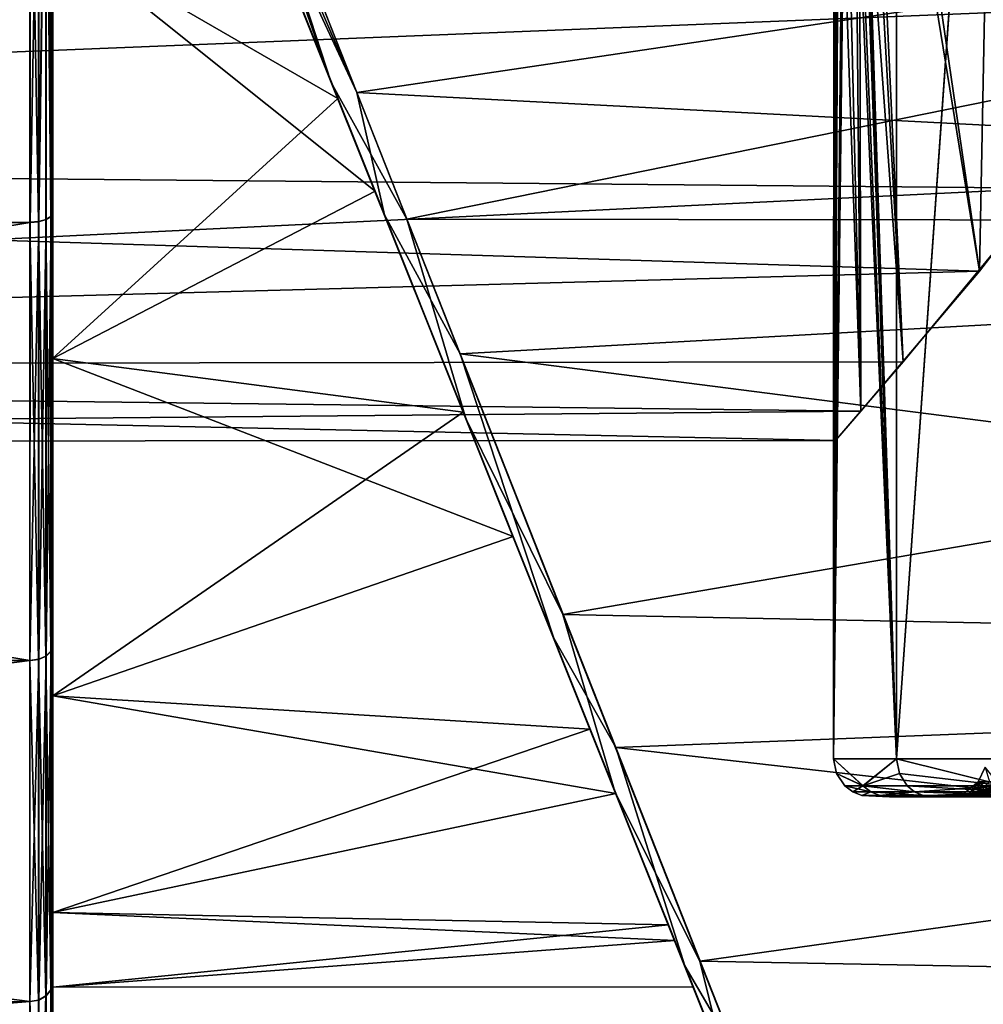
# Model space of a CAD drawing. Extents: x -38 to 76, y -186 to 393.
# Drawn here: x 37 to 49, y -20 to -7 of the extents above; entities that cross this region are included whole.
import ezdxf

# ---------------------------------------------------------------- set-up
doc = ezdxf.new("R2010")
doc.units = 0
doc.header["$MEASUREMENT"] = 0

msp = doc.modelspace()

# ---------------------------------------------------------------- linework, layer by layer
for points in [[(48.07254, -17.00646, -42.630581), (48.074722, 16.997278, -42.632088), (47.500832, -0.400866, -44.776642)], [(48.072937, -17.005632, -52.365639), (47.501202, 0.387582, -50.22168), (48.075119, 16.998106, -52.367146)], [(48.07254, -17.00646, -42.630581), (50.460506, 16.996975, -38.30994), (48.074722, 16.997278, -42.632088)], [(48.07254, -17.00646, -42.630581), (50.458328, -17.006763, -38.308434), (50.460506, 16.996975, -38.30994)], [(48.072937, -17.005632, -52.365639), (48.075119, 16.998106, -52.367146), (50.461254, 16.998535, -56.689716)], [(50.459076, -17.005203, -56.68821), (48.072937, -17.005632, -52.365639), (50.461254, 16.998535, -56.689716)], [(47.612022, -0.003524, -50.750019), (49.158276, -10.608644, -54.756042), (49.562363, 10.10775, -55.429714)], [(50.042522, -9.518406, -38.863647), (47.612053, -0.003534, -44.250019), (49.555046, 10.116727, -39.581814)], [(49.158276, -10.608644, -54.756042), (51.850441, -7.113558, -58.203751), (49.562363, 10.10775, -55.429714)], [(48.072937, -17.005632, -52.365639), (47.484722, -0.795456, -50.133015), (47.501202, 0.387582, -50.22168)], [(47.612053, -0.003534, -44.250019), (48.159882, -11.79802, -42.400242), (47.559971, -1.083112, -44.489922)], [(47.577938, -0.877407, -50.594921), (49.158276, -10.608644, -54.756042), (47.612022, -0.003524, -50.750019)], [(50.042522, -9.518406, -38.863647), (48.159882, -11.79802, -42.400242), (47.612053, -0.003534, -44.250019)], [(48.07254, -17.00646, -42.630581), (47.500832, -0.400866, -44.776642), (47.429169, -1.500354, -45.19014)], [(48.072937, -17.005632, -52.365639), (47.393322, -1.817018, -49.567089), (47.484722, -0.795456, -50.133015)], [(47.501057, -1.583993, -50.21212), (47.605362, -12.443686, -50.718639), (47.577938, -0.877407, -50.594921)], [(47.605362, -12.443686, -50.718639), (49.158276, -10.608644, -54.756042), (47.577938, -0.877407, -50.594921)], [(47.559971, -1.083112, -44.489922), (48.159882, -11.79802, -42.400242), (47.440792, -1.971392, -45.132423)], [(47.246548, -17.006069, -47.498035), (47.429169, -1.500354, -45.19014), (47.323238, -2.314677, -46.0051)], [(47.246548, -17.006069, -47.498035), (48.07254, -17.00646, -42.630581), (47.429169, -1.500354, -45.19014)], [(47.364182, -2.381176, -49.332821), (47.605362, -12.443686, -50.718639), (47.501057, -1.583993, -50.21212)], [(47.246548, -17.006069, -47.498035), (47.291229, -2.509377, -48.63393), (47.393322, -1.817018, -49.567089)], [(48.072937, -17.005632, -52.365639), (47.246548, -17.006069, -47.498035), (47.393322, -1.817018, -49.567089)], [(47.440792, -1.971392, -45.132423), (47.270798, -12.829077, -46.712639), (47.316105, -2.606876, -46.104221)], [(48.159882, -11.79802, -42.400242), (47.270798, -12.829077, -46.712639), (47.440792, -1.971392, -45.132423)], [(47.246548, -17.006069, -47.498035), (47.323238, -2.314677, -46.0051), (47.267841, -2.642653, -46.722176)], [(47.270096, -2.805268, -48.278622), (47.605362, -12.443686, -50.718639), (47.364182, -2.381176, -49.332821)], [(47.246548, -17.006069, -47.498035), (47.247463, -2.754501, -47.498669), (47.291229, -2.509377, -48.63393)], [(47.246548, -17.006069, -47.498035), (47.267841, -2.642653, -46.722176), (47.247463, -2.754501, -47.498669)], [(47.316105, -2.606876, -46.104221), (47.270798, -12.829077, -46.712639), (47.2533, -2.875668, -47.168823)], [(47.2533, -2.875668, -47.168823), (47.270798, -12.829077, -46.712639), (47.270096, -2.805268, -48.278622)], [(47.270798, -12.829077, -46.712639), (47.605362, -12.443686, -50.718639), (47.270096, -2.805268, -48.278622)], [(1.997723, -9.972289, 69.334854), (36.702206, -9.969396, 69.33326), (36.702347, -3.414237, 71.257462)], [(1.997863, -3.41713, 71.259048), (1.997723, -9.972289, 69.334854), (36.702347, -3.414237, 71.257462)], [(2.001364, -9.970288, 25.666811), (36.706306, -3.412059, 23.739925), (36.705845, -9.967395, 25.66522)], [(2.001364, -9.970288, 25.666811), (2.001824, -3.414953, 23.741516), (36.706306, -3.412059, 23.739925)], [(36.81702, -9.959884, 69.312454), (36.702347, -3.414237, 71.257462), (36.702206, -9.969396, 69.33326)], [(36.81702, -9.959884, 69.312454), (36.817162, -3.410926, 71.234856), (36.702347, -3.414237, 71.257462)], [(36.821121, -3.40875, 23.76252), (36.705845, -9.967395, 25.66522), (36.706306, -3.412059, 23.739925)], [(36.821121, -3.40875, 23.76252), (36.82066, -9.957885, 25.686014), (36.705845, -9.967395, 25.66522)], [(36.81702, -9.959884, 69.312454), (36.914486, -3.401713, 71.170441), (36.817162, -3.410926, 71.234856)], [(36.914349, -9.93287, 69.253235), (36.914486, -3.401713, 71.170441), (36.81702, -9.959884, 69.312454)], [(36.91843, -3.399544, 23.826925), (36.917973, -9.930876, 25.745216), (36.82066, -9.957885, 25.686014)], [(36.91843, -3.399544, 23.826925), (36.82066, -9.957885, 25.686014), (36.821121, -3.40875, 23.76252)], [(36.979458, -9.892355, 69.164719), (36.914486, -3.401713, 71.170441), (36.914349, -9.93287, 69.253235)], [(36.979458, -9.892355, 69.164719), (36.979599, -3.387802, 71.074127), (36.914486, -3.401713, 71.170441)], [(36.91843, -3.399544, 23.826925), (36.983074, -9.890369, 25.833721), (36.917973, -9.930876, 25.745216)], [(36.983528, -3.385641, 23.923233), (36.983074, -9.890369, 25.833721), (36.91843, -3.399544, 23.826925)], [(36.979458, -9.892355, 69.164719), (37.002411, -3.371493, 70.96051), (36.979599, -3.387802, 71.074127)], [(36.979458, -9.892355, 69.164719), (37.002277, -9.844642, 69.060303), (37.002411, -3.371493, 70.96051)], [(36.983528, -3.385641, 23.923233), (37.005871, -9.842666, 25.938129), (36.983074, -9.890369, 25.833721)], [(36.983528, -3.385641, 23.923233), (37.006325, -3.369342, 24.036846), (37.005871, -9.842666, 25.938129)], [(37.002655, -6.179052, 66.522469), (37.002411, -3.371493, 70.96051), (37.002277, -9.844642, 69.060303)], [(37.006325, -3.369342, 24.036846), (37.005829, -6.177309, 28.475353), (37.005871, -9.842666, 25.938129)], [(39.302666, -3.99059, 71.167282), (41.646347, -9.926378, 69.352432), (73.707115, -3.411151, 71.255768)], [(40.994041, -8.265084, 24.965191), (39.30661, -3.988421, 23.829967), (73.711082, -3.408974, 23.73823)], [(40.994041, -8.265084, 24.965191), (73.711082, -3.408974, 23.73823), (73.710625, -9.964309, 25.663525)], [(41.646347, -9.926378, 69.352432), (73.706978, -9.966311, 69.331566), (73.707115, -3.411151, 71.255768)], [(39.002964, -3.99833, 67.097069), (37.002655, -6.179052, 66.522469), (40.741711, -8.345181, 65.676369)], [(37.005829, -6.177309, 28.475353), (39.006229, -3.996533, 27.900206), (41.231094, -9.55976, 29.930929)], [(39.002964, -3.99833, 67.097069), (40.657661, -8.13615, 69.801491), (39.002647, -3.998502, 70.861656)], [(39.002647, -3.998502, 70.861656), (40.657661, -8.13615, 69.801491), (39.003246, -3.999903, 70.880257)], [(40.741711, -8.345181, 65.676369), (40.657661, -8.13615, 69.801491), (39.002964, -3.99833, 67.097069)], [(40.657661, -8.13615, 69.801491), (39.212952, -4.004999, 71.150986), (39.003246, -3.999903, 70.880257)], [(39.006546, -3.996361, 24.135618), (41.35553, -9.869604, 25.899729), (39.006229, -3.996533, 27.900206)], [(41.35553, -9.869604, 25.899729), (41.231094, -9.55976, 29.930929), (39.006229, -3.996533, 27.900206)], [(39.007145, -3.99776, 24.117018), (41.35553, -9.869604, 25.899729), (39.006546, -3.996361, 24.135618)], [(39.007145, -3.99776, 24.117018), (40.994041, -8.265084, 24.965191), (41.35553, -9.869604, 25.899729)], [(39.160488, -4.009338, 23.871979), (40.994041, -8.265084, 24.965191), (39.007145, -3.99776, 24.117018)], [(39.30661, -3.988421, 23.829967), (40.994041, -8.265084, 24.965191), (39.160488, -4.009338, 23.871979)], [(40.657661, -8.13615, 69.801491), (39.302666, -3.99059, 71.167282), (39.212952, -4.004999, 71.150986)], [(41.646347, -9.926378, 69.352432), (39.302666, -3.99059, 71.167282), (40.657661, -8.13615, 69.801491)], [(2.00055, -9.121562, -56.5532), (2.000456, -4.969138, -59.351196), (51.850441, -7.113558, -58.203751)], [(2.000576, -4.912274, -35.624695), (2.000642, -9.07689, -38.4016), (52.548717, -6.076325, -36.175552)], [(2.000642, -9.07689, -38.4016), (50.042522, -9.518406, -38.863647), (52.548717, -6.076325, -36.175552)], [(37.002655, -6.179052, 66.522469), (37.002277, -9.844642, 69.060303), (37.002636, -11.755042, 63.681767)], [(37.002655, -6.179052, 66.522469), (37.002636, -11.755042, 63.681767), (40.741711, -8.345181, 65.676369)], [(37.005829, -6.177309, 28.475353), (37.005337, -11.753559, 31.316986), (37.005871, -9.842666, 25.938129)], [(37.005337, -11.753559, 31.316986), (37.005829, -6.177309, 28.475353), (41.231094, -9.55976, 29.930929)], [(2.00055, -9.121562, -56.5532), (51.850441, -7.113558, -58.203751), (49.158276, -10.608644, -54.756042)], [(42.420666, -12.543476, 67.678902), (41.646347, -9.926378, 69.352432), (40.657661, -8.13615, 69.801491)], [(40.741711, -8.345181, 65.676369), (42.420666, -12.543476, 67.678902), (40.657661, -8.13615, 69.801491)], [(40.994041, -8.265084, 24.965191), (42.349823, -11.694286, 26.539816), (41.35553, -9.869604, 25.899729)], [(42.349823, -11.694286, 26.539816), (40.994041, -8.265084, 24.965191), (73.710625, -9.964309, 25.663525)], [(37.002636, -11.755042, 63.681767), (42.38644, -12.456759, 63.147408), (40.741711, -8.345181, 65.676369)], [(42.38644, -12.456759, 63.147408), (42.420666, -12.543476, 67.678902), (40.741711, -8.345181, 65.676369)], [(2.000625, -11.889315, -52.380806), (2.00055, -9.121562, -56.5532), (49.158276, -10.608644, -54.756042)], [(2.000642, -9.07689, -38.4016), (2.000675, -11.864831, -42.559505), (50.042522, -9.518406, -38.863647)], [(2.000675, -11.864831, -42.559505), (48.159882, -11.79802, -42.400242), (50.042522, -9.518406, -38.863647)], [(37.005337, -11.753559, 31.316986), (41.231094, -9.55976, 29.930929), (43.043339, -14.09135, 33.306961)], [(41.35553, -9.869604, 25.899729), (43.575771, -15.421698, 29.407942), (41.231094, -9.55976, 29.930929)], [(43.575771, -15.421698, 29.407942), (43.043339, -14.09135, 33.306961), (41.231094, -9.55976, 29.930929)], [(36.914391, -15.65904, 65.573639), (36.914349, -9.93287, 69.253235), (36.81702, -9.959884, 69.312454)], [(36.917973, -9.930876, 25.745216), (36.917404, -15.657384, 29.425772), (36.820087, -15.699996, 29.376669)], [(36.917973, -9.930876, 25.745216), (36.820087, -15.699996, 29.376669), (36.82066, -9.957885, 25.686014)], [(36.979507, -15.595324, 65.500023), (36.979458, -9.892355, 69.164719), (36.914349, -9.93287, 69.253235)], [(36.979507, -15.595324, 65.500023), (36.914349, -9.93287, 69.253235), (36.914391, -15.65904, 65.573639)], [(36.983074, -9.890369, 25.833721), (36.982506, -15.593674, 29.499372), (36.917404, -15.657384, 29.425772)], [(36.983074, -9.890369, 25.833721), (36.917404, -15.657384, 29.425772), (36.917973, -9.930876, 25.745216)], [(36.979458, -9.892355, 69.164719), (37.002319, -15.520108, 65.413307), (37.002277, -9.844642, 69.060303)], [(36.979507, -15.595324, 65.500023), (37.002319, -15.520108, 65.413307), (36.979458, -9.892355, 69.164719)], [(36.983074, -9.890369, 25.833721), (37.00531, -15.518466, 29.586077), (36.982506, -15.593674, 29.499372)], [(36.983074, -9.890369, 25.833721), (37.005871, -9.842666, 25.938129), (37.00531, -15.518466, 29.586077)], [(37.002636, -11.755042, 63.681767), (37.002277, -9.844642, 69.060303), (37.002319, -15.520108, 65.413307)], [(37.005871, -9.842666, 25.938129), (37.005337, -11.753559, 31.316986), (37.00531, -15.518466, 29.586077)], [(41.35553, -9.869604, 25.899729), (42.349823, -11.694286, 26.539816), (43.575771, -15.421698, 29.407942)], [(43.694435, -15.111032, 66.146759), (41.646347, -9.926378, 69.352432), (42.420666, -12.543476, 67.678902)], [(41.646347, -9.926378, 69.352432), (43.694435, -15.111032, 66.146759), (73.706978, -9.966311, 69.331566)], [(1.997723, -9.972289, 69.334854), (1.997767, -15.719563, 65.641655), (36.702206, -9.969396, 69.33326)], [(1.997767, -15.719563, 65.641655), (36.702251, -15.716669, 65.64006), (36.702206, -9.969396, 69.33326)], [(2.000792, -15.717899, 29.360966), (2.001364, -9.970288, 25.666811), (36.705273, -15.715006, 29.359375)], [(2.001364, -9.970288, 25.666811), (36.705845, -9.967395, 25.66522), (36.705273, -15.715006, 29.359375)], [(36.817066, -15.701657, 65.622757), (36.81702, -9.959884, 69.312454), (36.702206, -9.969396, 69.33326)], [(36.817066, -15.701657, 65.622757), (36.702206, -9.969396, 69.33326), (36.702251, -15.716669, 65.64006)], [(36.82066, -9.957885, 25.686014), (36.705273, -15.715006, 29.359375), (36.705845, -9.967395, 25.66522)], [(36.82066, -9.957885, 25.686014), (36.820087, -15.699996, 29.376669), (36.705273, -15.715006, 29.359375)], [(36.914391, -15.65904, 65.573639), (36.81702, -9.959884, 69.312454), (36.817066, -15.701657, 65.622757)], [(42.349823, -11.694286, 26.539816), (73.710625, -9.964309, 25.663525), (73.710052, -15.711921, 29.357679)], [(43.694435, -15.111032, 66.146759), (73.707031, -15.713583, 65.638367), (73.706978, -9.966311, 69.331566)], [(2.000625, -11.889315, -52.380806), (49.158276, -10.608644, -54.756042), (47.605362, -12.443686, -50.718639)], [(37.005337, -11.753559, 31.316986), (37.004765, -16.178932, 35.742527), (37.00531, -15.518466, 29.586077)], [(37.004765, -16.178932, 35.742527), (37.005337, -11.753559, 31.316986), (43.043339, -14.09135, 33.306961)], [(42.349823, -11.694286, 26.539816), (44.387527, -16.855562, 30.414658), (43.575771, -15.421698, 29.407942)], [(44.387527, -16.855562, 30.414658), (42.349823, -11.694286, 26.539816), (73.710052, -15.711921, 29.357679)], [(2.000675, -11.864831, -42.559505), (2.000669, -12.852405, -47.467606), (47.270798, -12.829077, -46.712639)], [(2.000675, -11.864831, -42.559505), (47.270798, -12.829077, -46.712639), (48.159882, -11.79802, -42.400242)], [(37.002636, -11.755042, 63.681767), (37.002319, -15.520108, 65.413307), (37.002804, -16.18001, 59.256966)], [(37.002636, -11.755042, 63.681767), (37.002804, -16.18001, 59.256966), (42.38644, -12.456759, 63.147408)], [(2.000669, -12.852405, -47.467606), (2.000625, -11.889315, -52.380806), (47.605362, -12.443686, -50.718639)], [(2.000669, -12.852405, -47.467606), (47.605362, -12.443686, -50.718639), (47.270798, -12.829077, -46.712639)], [(37.002804, -16.18001, 59.256966), (44.050644, -16.616352, 58.630497), (42.38644, -12.456759, 63.147408)], [(44.050644, -16.616352, 58.630497), (44.38213, -17.446362, 63.6623), (42.38644, -12.456759, 63.147408)], [(42.38644, -12.456759, 63.147408), (44.38213, -17.446362, 63.6623), (42.420666, -12.543476, 67.678902)], [(44.38213, -17.446362, 63.6623), (43.694435, -15.111032, 66.146759), (42.420666, -12.543476, 67.678902)], [(37.004765, -16.178932, 35.742527), (43.043339, -14.09135, 33.306961), (44.391289, -17.462875, 37.752052)], [(43.575771, -15.421698, 29.407942), (45.295498, -19.72263, 34.19294), (43.043339, -14.09135, 33.306961)], [(45.295498, -19.72263, 34.19294), (44.391289, -17.462875, 37.752052), (43.043339, -14.09135, 33.306961)], [(45.492271, -19.659946, 61.266026), (43.694435, -15.111032, 66.146759), (44.38213, -17.446362, 63.6623)], [(43.694435, -15.111032, 66.146759), (45.492271, -19.659946, 61.266026), (73.707031, -15.713583, 65.638367)], [(43.575771, -15.421698, 29.407942), (44.387527, -16.855562, 30.414658), (45.295498, -19.72263, 34.19294)], [(36.979729, -20.034561, 60.377033), (36.979507, -15.595324, 65.500023), (36.914391, -15.65904, 65.573639)], [(36.982506, -15.593674, 29.499372), (36.916771, -20.115295, 34.570507), (36.917404, -15.657384, 29.425772)], [(36.982506, -15.593674, 29.499372), (36.981873, -20.033381, 34.623104), (36.916771, -20.115295, 34.570507)], [(36.979729, -20.034561, 60.377033), (37.002319, -15.520108, 65.413307), (36.979507, -15.595324, 65.500023)], [(36.979729, -20.034561, 60.377033), (37.002541, -19.937946, 60.314915), (37.002319, -15.520108, 65.413307)], [(36.981873, -20.033381, 34.623104), (37.00531, -15.518466, 29.586077), (37.004677, -19.936771, 34.685204)], [(36.982506, -15.593674, 29.499372), (37.00531, -15.518466, 29.586077), (36.981873, -20.033381, 34.623104)], [(37.002804, -16.18001, 59.256966), (37.002319, -15.520108, 65.413307), (37.002541, -19.937946, 60.314915)], [(37.00531, -15.518466, 29.586077), (37.004765, -16.178932, 35.742527), (37.004677, -19.936771, 34.685204)], [(1.997767, -15.719563, 65.641655), (1.997993, -20.193304, 60.47876), (36.702251, -15.716669, 65.64006)], [(1.997993, -20.193304, 60.47876), (36.702473, -20.190411, 60.477169), (36.702251, -15.716669, 65.64006)], [(2.000157, -20.192114, 34.524605), (2.000792, -15.717899, 29.360966), (36.704639, -20.18922, 34.523018)], [(2.000792, -15.717899, 29.360966), (36.705273, -15.715006, 29.359375), (36.704639, -20.18922, 34.523018)], [(36.817295, -20.171198, 60.46476), (36.817066, -15.701657, 65.622757), (36.702251, -15.716669, 65.64006)], [(36.817295, -20.171198, 60.46476), (36.702251, -15.716669, 65.64006), (36.702473, -20.190411, 60.477169)], [(36.820087, -15.699996, 29.376669), (36.704639, -20.18922, 34.523018), (36.705273, -15.715006, 29.359375)], [(36.820087, -15.699996, 29.376669), (36.819454, -20.17001, 34.535412), (36.704639, -20.18922, 34.523018)], [(36.914612, -20.11648, 60.429649), (36.914391, -15.65904, 65.573639), (36.817066, -15.701657, 65.622757)], [(36.914612, -20.11648, 60.429649), (36.817066, -15.701657, 65.622757), (36.817295, -20.171198, 60.46476)], [(36.917404, -15.657384, 29.425772), (36.916771, -20.115295, 34.570507), (36.819454, -20.17001, 34.535412)], [(36.917404, -15.657384, 29.425772), (36.819454, -20.17001, 34.535412), (36.820087, -15.699996, 29.376669)], [(36.979729, -20.034561, 60.377033), (36.914391, -15.65904, 65.573639), (36.914612, -20.11648, 60.429649)], [(44.387527, -16.855562, 30.414658), (73.710052, -15.711921, 29.357679), (73.709419, -20.186136, 34.52132)], [(45.492271, -19.659946, 61.266026), (73.707253, -20.187325, 60.475471), (73.707031, -15.713583, 65.638367)], [(37.003136, -19.020922, 53.68108), (37.002804, -16.18001, 59.256966), (37.002541, -19.937946, 60.314915)], [(37.002804, -16.18001, 59.256966), (37.003136, -19.020922, 53.68108), (44.050644, -16.616352, 58.630497)], [(37.004765, -16.178932, 35.742527), (37.004166, -19.020355, 41.318882), (37.004677, -19.936771, 34.685204)], [(37.004166, -19.020355, 41.318882), (37.004765, -16.178932, 35.742527), (44.391289, -17.462875, 37.752052)], [(37.003136, -19.020922, 53.68108), (45.078415, -19.184748, 53.149555), (44.050644, -16.616352, 58.630497)], [(45.078415, -19.184748, 53.149555), (45.860786, -21.141975, 58.427567), (44.050644, -16.616352, 58.630497)], [(45.860786, -21.141975, 58.427567), (44.38213, -17.446362, 63.6623), (44.050644, -16.616352, 58.630497)], [(44.387527, -16.855562, 30.414658), (45.988506, -20.910395, 35.721504), (45.295498, -19.72263, 34.19294)], [(45.988506, -20.910395, 35.721504), (44.387527, -16.855562, 30.414658), (73.709419, -20.186136, 34.52132)], [(47.631775, -17.359373, -50.128094), (47.246548, -17.006069, -47.498035), (48.072937, -17.005632, -52.365639)], [(47.63166, -17.359819, -44.867916), (48.07254, -17.00646, -42.630581), (47.246548, -17.006069, -47.498035)], [(47.284641, -17.197388, -47.498032), (47.63166, -17.359819, -44.867916), (47.246548, -17.006069, -47.498035)], [(47.631775, -17.359373, -50.128094), (47.284641, -17.197388, -47.498032), (47.246548, -17.006069, -47.498035)], [(47.63166, -17.359819, -44.867916), (48.108433, -17.197779, -42.643078), (48.07254, -17.00646, -42.630581)], [(48.108829, -17.196955, -52.35313), (47.631775, -17.359373, -50.128094), (48.072937, -17.005632, -52.365639)], [(49.494865, -17.360188, -39.949043), (50.458328, -17.006763, -38.308434), (48.07254, -17.00646, -42.630581)], [(48.108433, -17.197779, -42.643078), (49.494865, -17.360188, -39.949043), (48.07254, -17.00646, -42.630581)], [(49.49548, -17.358906, -55.047394), (48.072937, -17.005632, -52.365639), (50.459076, -17.005203, -56.68821)], [(49.49548, -17.358906, -55.047394), (48.108829, -17.196955, -52.35313), (48.072937, -17.005632, -52.365639)], [(49.235062, -17.113728, -47.498207), (49.293175, -17.309313, -45.54755), (49.144337, -17.309151, -47.498192)], [(49.386566, -17.308935, -49.981232), (49.235062, -17.113728, -47.498207), (49.144337, -17.309151, -47.498192)], [(47.392944, -17.359604, -47.498032), (47.63166, -17.359819, -44.867916), (47.284641, -17.197388, -47.498032)], [(47.631775, -17.359373, -50.128094), (47.392944, -17.359604, -47.498032), (47.284641, -17.197388, -47.498032)], [(47.63166, -17.359819, -44.867916), (48.210735, -17.359989, -42.678883), (48.108433, -17.197779, -42.643078)], [(48.211128, -17.359173, -52.317329), (47.631775, -17.359373, -50.128094), (48.108829, -17.196955, -52.35313)], [(48.210735, -17.359989, -42.678883), (49.494865, -17.360188, -39.949043), (48.108433, -17.197779, -42.643078)], [(49.49548, -17.358906, -55.047394), (48.211128, -17.359173, -52.317329), (48.108829, -17.196955, -52.35313)], [(47.733681, -17.438883, -50.109497), (47.392944, -17.359604, -47.498032), (47.631775, -17.359373, -50.128094)], [(47.496548, -17.43911, -47.498039), (47.63166, -17.359819, -44.867916), (47.392944, -17.359604, -47.498032)], [(47.733681, -17.438883, -50.109497), (47.496548, -17.43911, -47.498039), (47.392944, -17.359604, -47.498032)], [(47.496548, -17.43911, -47.498039), (47.733467, -17.439325, -44.886524), (47.63166, -17.359819, -44.867916)], [(47.63166, -17.359819, -44.867916), (48.308544, -17.439495, -42.713093), (48.210735, -17.359989, -42.678883)], [(47.733467, -17.439325, -44.886524), (48.308544, -17.439495, -42.713093), (47.63166, -17.359819, -44.867916)], [(48.308933, -17.438683, -52.283131), (47.631775, -17.359373, -50.128094), (48.211128, -17.359173, -52.317329)], [(48.308933, -17.438683, -52.283131), (47.733681, -17.438883, -50.109497), (47.631775, -17.359373, -50.128094)], [(48.210735, -17.359989, -42.678883), (49.583572, -17.439692, -40.002556), (49.494865, -17.360188, -39.949043)], [(48.308544, -17.439495, -42.713093), (49.583572, -17.439692, -40.002556), (48.210735, -17.359989, -42.678883)], [(49.49548, -17.358906, -55.047394), (48.308933, -17.438683, -52.283131), (48.211128, -17.359173, -52.317329)], [(49.584183, -17.438417, -54.993793), (48.308933, -17.438683, -52.283131), (49.49548, -17.358906, -55.047394)], [(49.144337, -17.309151, -47.498192), (48.900116, -17.506248, -45.487202), (48.996414, -17.505857, -50.057999)], [(49.144337, -17.309151, -47.498192), (49.049133, -17.482939, -45.510017), (48.900116, -17.506248, -45.487202)], [(49.651749, -17.309441, -43.922073), (50.362801, -17.506577, -41.155869), (48.900116, -17.506248, -45.487202)], [(49.049133, -17.482939, -45.510017), (49.651749, -17.309441, -43.922073), (48.900116, -17.506248, -45.487202)], [(50.057331, -17.308722, -52.255688), (48.996414, -17.505857, -50.057999), (50.640167, -17.505451, -54.324295)], [(50.057331, -17.308722, -52.255688), (49.144329, -17.482553, -50.028912), (48.996414, -17.505857, -50.057999)], [(49.144329, -17.482553, -50.028912), (49.144337, -17.309151, -47.498192), (48.996414, -17.505857, -50.057999)], [(49.144337, -17.309151, -47.498192), (49.184456, -17.41523, -45.530834), (49.049133, -17.482939, -45.510017)], [(49.184456, -17.41523, -45.530834), (49.651749, -17.309441, -43.922073), (49.049133, -17.482939, -45.510017)], [(50.057331, -17.308722, -52.255688), (49.278648, -17.414846, -50.002422), (49.144329, -17.482553, -50.028912)], [(49.278648, -17.414846, -50.002422), (49.144337, -17.309151, -47.498192), (49.144329, -17.482553, -50.028912)], [(49.386566, -17.308935, -49.981232), (49.144337, -17.309151, -47.498192), (49.278648, -17.414846, -50.002422)], [(49.144337, -17.309151, -47.498192), (49.293175, -17.309313, -45.54755), (49.184456, -17.41523, -45.530834)], [(49.293175, -17.309313, -45.54755), (49.651749, -17.309441, -43.922073), (49.184456, -17.41523, -45.530834)], [(37.004166, -19.020355, 41.318882), (44.391289, -17.462875, 37.752052), (45.161598, -19.389984, 42.602306)], [(45.860786, -21.141975, 58.427567), (45.492271, -19.659946, 61.266026), (44.38213, -17.446362, 63.6623)], [(44.391289, -17.462875, 37.752052), (46.411747, -22.514751, 39.770344), (45.161598, -19.389984, 42.602306)], [(45.295498, -19.72263, 34.19294), (46.411747, -22.514751, 39.770344), (44.391289, -17.462875, 37.752052)], [(47.733681, -17.438883, -50.109497), (47.617157, -17.489109, -47.498047), (47.496548, -17.43911, -47.498039)], [(47.617157, -17.489109, -47.498047), (47.733467, -17.439325, -44.886524), (47.496548, -17.43911, -47.498039)], [(47.85239, -17.488884, -50.087803), (47.617157, -17.489109, -47.498047), (47.733681, -17.438883, -50.109497)], [(47.617157, -17.489109, -47.498047), (47.852177, -17.489323, -44.908333), (47.733467, -17.439325, -44.886524)], [(47.85239, -17.488884, -50.087803), (47.979603, -17.505884, -50.064411), (47.617157, -17.489109, -47.498047)], [(47.617157, -17.489109, -47.498047), (47.979603, -17.505884, -50.064411), (47.979492, -17.506319, -44.931648)], [(47.617157, -17.489109, -47.498047), (47.979492, -17.506319, -44.931648), (47.852177, -17.489323, -44.908333)], [(47.852177, -17.489323, -44.908333), (48.308544, -17.439495, -42.713093), (47.733467, -17.439325, -44.886524)], [(48.422741, -17.488686, -52.243332), (47.733681, -17.438883, -50.109497), (48.308933, -17.438683, -52.283131)], [(48.422741, -17.488686, -52.243332), (47.85239, -17.488884, -50.087803), (47.733681, -17.438883, -50.109497)], [(47.852177, -17.489323, -44.908333), (48.422356, -17.489491, -42.752907), (48.308544, -17.439495, -42.713093)], [(47.852177, -17.489323, -44.908333), (47.979492, -17.506319, -44.931648), (48.422356, -17.489491, -42.752907)], [(48.422741, -17.488686, -52.243332), (47.979603, -17.505884, -50.064411), (47.85239, -17.488884, -50.087803)], [(48.422356, -17.489491, -42.752907), (47.979492, -17.506319, -44.931648), (49.797596, -17.50668, -40.13179)], [(47.979603, -17.505884, -50.064411), (48.900116, -17.506248, -45.487202), (47.979492, -17.506319, -44.931648)], [(48.900116, -17.506248, -45.487202), (50.362801, -17.506577, -41.155869), (47.979492, -17.506319, -44.931648)], [(47.979492, -17.506319, -44.931648), (50.362801, -17.506577, -41.155869), (49.797596, -17.50668, -40.13179)], [(48.422741, -17.488686, -52.243332), (49.798195, -17.505428, -54.864594), (47.979603, -17.505884, -50.064411)], [(49.798195, -17.505428, -54.864594), (48.996414, -17.505857, -50.057999), (47.979603, -17.505884, -50.064411)], [(48.996414, -17.505857, -50.057999), (48.900116, -17.506248, -45.487202), (47.979603, -17.505884, -50.064411)], [(48.422356, -17.489491, -42.752907), (49.583572, -17.439692, -40.002556), (48.308544, -17.439495, -42.713093)], [(49.687386, -17.488424, -54.931492), (48.308933, -17.438683, -52.283131), (49.584183, -17.438417, -54.993793)], [(49.687386, -17.488424, -54.931492), (48.422741, -17.488686, -52.243332), (48.308933, -17.438683, -52.283131)], [(48.422356, -17.489491, -42.752907), (49.686882, -17.489687, -40.064869), (49.583572, -17.439692, -40.002556)], [(48.422356, -17.489491, -42.752907), (49.797596, -17.50668, -40.13179), (49.686882, -17.489687, -40.064869)], [(49.687386, -17.488424, -54.931492), (49.798195, -17.505428, -54.864594), (48.422741, -17.488686, -52.243332)], [(50.640167, -17.505451, -54.324295), (48.996414, -17.505857, -50.057999), (49.798195, -17.505428, -54.864594)], [(37.003136, -19.020922, 53.68108), (37.002541, -19.937946, 60.314915), (37.002926, -22.740326, 54.178253)], [(37.003609, -19.999666, 47.500065), (37.003136, -19.020922, 53.68108), (37.002926, -22.740326, 54.178253)], [(37.003136, -19.020922, 53.68108), (37.003609, -19.999666, 47.500065), (45.078415, -19.184748, 53.149555)], [(37.004166, -19.020355, 41.318882), (37.003609, -19.999666, 47.500065), (37.00404, -22.739714, 40.82233)], [(37.003609, -19.999666, 47.500065), (37.004166, -19.020355, 41.318882), (45.161598, -19.389984, 42.602306)], [(37.004677, -19.936771, 34.685204), (37.004166, -19.020355, 41.318882), (37.00404, -22.739714, 40.82233)], [(37.003609, -19.999666, 47.500065), (45.404694, -19.998966, 47.49968), (45.078415, -19.184748, 53.149555)], [(45.404694, -19.998966, 47.49968), (46.731312, -23.317104, 52.313316), (45.078415, -19.184748, 53.149555)], [(46.731312, -23.317104, 52.313316), (45.860786, -21.141975, 58.427567), (45.078415, -19.184748, 53.149555)], [(37.003609, -19.999666, 47.500065), (45.161598, -19.389984, 42.602306), (45.404694, -19.998966, 47.49968)], [(45.161598, -19.389984, 42.602306), (46.902664, -23.743843, 45.720894), (45.404694, -19.998966, 47.49968)], [(46.411747, -22.514751, 39.770344), (46.902664, -23.743843, 45.720894), (45.161598, -19.389984, 42.602306)], [(45.295498, -19.72263, 34.19294), (45.988506, -20.910395, 35.721504), (46.411747, -22.514751, 39.770344)], [(46.676575, -22.656364, 55.417263), (45.492271, -19.659946, 61.266026), (45.860786, -21.141975, 58.427567)], [(45.492271, -19.659946, 61.266026), (46.676575, -22.656364, 55.417263), (73.707253, -20.187325, 60.475471)], [(36.98011, -22.850443, 54.210571), (37.002541, -19.937946, 60.314915), (36.979729, -20.034561, 60.377033)], [(36.98011, -22.850443, 54.210571), (37.002926, -22.740326, 54.178253), (37.002541, -19.937946, 60.314915)], [(36.981873, -20.033381, 34.623104), (37.004677, -19.936771, 34.685204), (37.00404, -22.739714, 40.82233)], [(37.003609, -19.999666, 47.500065), (37.002926, -22.740326, 54.178253), (37.003437, -23.700146, 47.500374)], [(37.00404, -22.739714, 40.82233), (37.003609, -19.999666, 47.500065), (37.003437, -23.700146, 47.500374)], [(46.902664, -23.743843, 45.720894), (46.731312, -23.317104, 52.313316), (45.404694, -19.998966, 47.49968)], [(36.81768, -23.006279, 54.256294), (36.914612, -20.11648, 60.429649), (36.817295, -20.171198, 60.46476)], [(36.915001, -22.943863, 54.237984), (36.914612, -20.11648, 60.429649), (36.81768, -23.006279, 54.256294)], [(36.916771, -20.115295, 34.570507), (36.81881, -23.005661, 40.74435), (36.819454, -20.17001, 34.535412)], [(36.916771, -20.115295, 34.570507), (36.916122, -22.943245, 40.762642), (36.81881, -23.005661, 40.74435)], [(36.98011, -22.850443, 54.210571), (36.979729, -20.034561, 60.377033), (36.914612, -20.11648, 60.429649)], [(36.98011, -22.850443, 54.210571), (36.914612, -20.11648, 60.429649), (36.915001, -22.943863, 54.237984)], [(36.981873, -20.033381, 34.623104), (36.916122, -22.943245, 40.762642), (36.916771, -20.115295, 34.570507)], [(36.981873, -20.033381, 34.623104), (36.981232, -22.849829, 40.790035), (36.916122, -22.943245, 40.762642)], [(36.981873, -20.033381, 34.623104), (37.00404, -22.739714, 40.82233), (36.981232, -22.849829, 40.790035)], [(1.997993, -20.193304, 60.47876), (1.998381, -23.031084, 54.264393), (36.702473, -20.190411, 60.477169)], [(1.998381, -23.031084, 54.264393), (36.702862, -23.028191, 54.262802), (36.702473, -20.190411, 60.477169)], [(1.999508, -23.030466, 40.739449), (36.704639, -20.18922, 34.523018), (36.703991, -23.027571, 40.737854)], [(1.999508, -23.030466, 40.739449), (2.000157, -20.192114, 34.524605), (36.704639, -20.18922, 34.523018)], [(36.81768, -23.006279, 54.256294), (36.817295, -20.171198, 60.46476), (36.702473, -20.190411, 60.477169)], [(36.81768, -23.006279, 54.256294), (36.702473, -20.190411, 60.477169), (36.702862, -23.028191, 54.262802)], [(36.819454, -20.17001, 34.535412), (36.703991, -23.027571, 40.737854), (36.704639, -20.18922, 34.523018)], [(36.819454, -20.17001, 34.535412), (36.81881, -23.005661, 40.74435), (36.703991, -23.027571, 40.737854)], [(45.988506, -20.910395, 35.721504), (73.709419, -20.186136, 34.52132), (73.708771, -23.024487, 40.73616)], [(46.676575, -22.656364, 55.417263), (73.707642, -23.025106, 54.261108), (73.707253, -20.187325, 60.475471)]]:
    msp.add_3dface(points)

doc.saveas('drawing.dxf')
